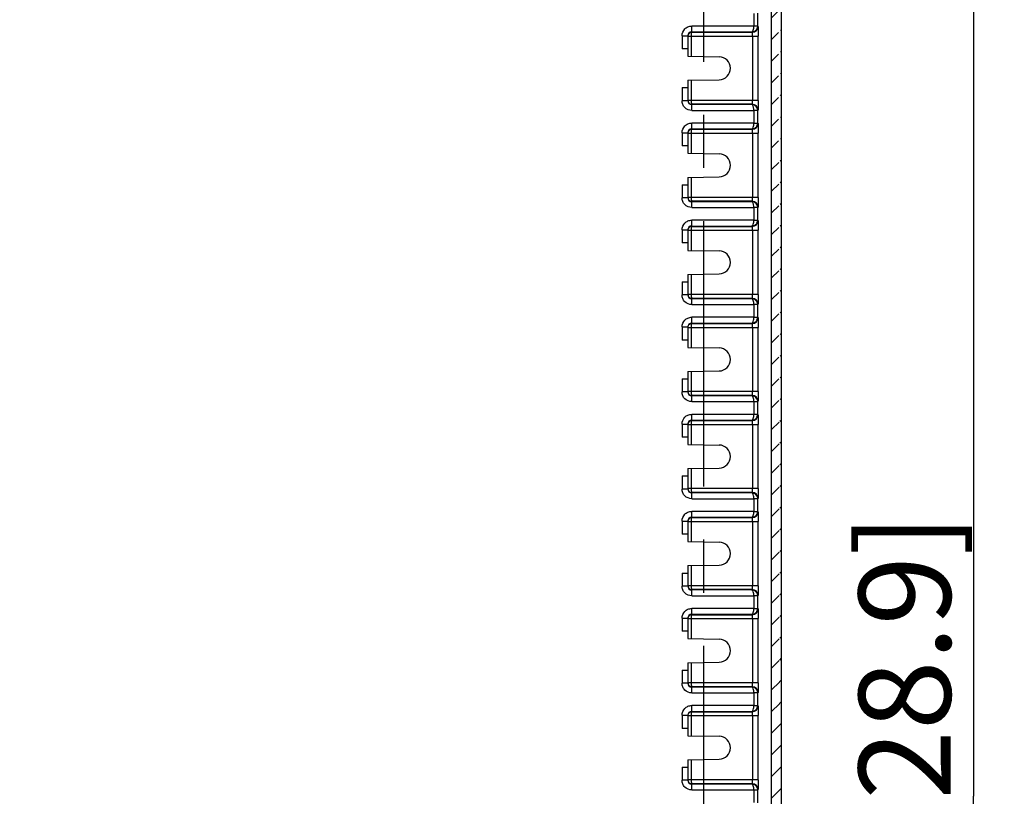
# Model space of a CAD drawing. Units: millimetres. Extents: x 9 to 417, y 1 to 290.
# Drawn here: x 362 to 394, y 125 to 151 of the extents above; entities that cross this region are included whole.
import ezdxf

# ---------------------------------------------------------------- set-up
doc = ezdxf.new("R2010")
doc.units = ezdxf.units.MM
doc.header["$LTSCALE"] = 23.1
doc.linetypes.add('CENTER', pattern=[0.6, 0.375, -0.075, 0.075, -0.075])
doc.layers.get('0').update_dxf_attribs({"linetype": 'CONTINUOUS'})
doc.layers.add('DEFAULT_1', color=7, linetype='CENTER')
doc.styles.get("Standard").update_dxf_attribs({"font": 'txt', "width": 0.7})
doc.dimstyles.new('DIMSTYLE_5', dxfattribs={"dimtxt": 3, "dimasz": 2.5, "dimexe": 1, "dimexo": 1.5, "dimgap": 0.75, "dimtad": 1, "dimlfac": 7.894737, "dimdsep": 46, "dimtxsty": 'STANDARD', "dimblk": '_FILLED', "dimblk1": '_FILLED', "dimblk2": '_FILLED', "dimcen": 0.09, "dimadec": 0, "dimazin": 0, "dimtp": 0.8, "dimtm": 0.8, "dimtfac": 1, "dimtofl": 0, "dimtmove": 0, "dimatfit": 3, "dimldrblk": '_FILLED', "dimfxl": 1, "dimtolj": 1, "dimarcsym": 0})

# ---------------------------------------------------------------- blocks, each defined once
blk = doc.blocks.new('_FILLED')
at = {"color": 0, "linetype": 'BYBLOCK'}
blk.add_solid([(0, 0), (-1, 0.2), (-1, -0.2)], dxfattribs=at)
blk = doc.blocks.new('*D10')
at = {"color": 2, "linetype": 'CONTINUOUS'}
for p, q in [((388.441, 171.963), (393.932, 171.963)), ((392.932, 171.963), (392.932, 125.477)), ((392.932, 78.99), (392.932, 125.477)), ((388.441, 78.99), (393.932, 78.99))]:
    blk.add_line(p, q, dxfattribs=at)
at = {"color": 2, "linetype": 'CONTINUOUS', "xscale": 2.5, "yscale": 2.5, "zscale": 2.5}
for p, rotation in [((392.932, 171.963), 90), ((392.932, 78.99), 270)]:
    blk.add_blockref('_FILLED', p, dxfattribs=dict(at, rotation=rotation))
at = {"color": 2, "linetype": 'CONTINUOUS', "insert": (389.182, 125.477), "char_height": 3, "width": 31.82143, "attachment_point": 2, "rotation": 90, "line_spacing_factor": 0.9}
blk.add_mtext('734{\\Ftxt.shx;\\W1.000000;\\H3.000000; }[28.9]', dxfattribs=at)

msp = doc.modelspace()

# ---------------------------------------------------------------- hatches: boundary and pattern name
at = {"linetype": 'CONTINUOUS'}
h = msp.add_hatch(dxfattribs=at)
h.set_pattern_fill('default__9', color=2, scale=0.5, angle=45, style=0, pattern_type=0)
h.set_pattern_definition([(45, (0, 0), (-0.3535534, 0.3535534), [])])
edge = h.paths.add_edge_path()
edge.add_line((310.8831, 76.5136), (310.8831, 174.4395))
edge.add_arc((311.0098, 174.4395), 0.1266, 89.994, 179.9998)
edge.add_line((386.5328, 174.5662), (311.0098, 174.5662))
edge.add_arc((386.5328, 174.4395), 0.1266, 0.0002, 90.006)
edge.add_line((386.6595, 76.5136), (386.6595, 174.4395))
edge.add_arc((386.5328, 76.5136), 0.1266, 269.99396, 359.99984)
edge.add_line((386.5328, 76.387), (311.0098, 76.387))
edge.add_arc((311.0098, 76.5136), 0.1266, 180.00016, 270.00604)
edge.add_line((311.2044, 77.2752), (311.2044, 173.678))
edge.add_arc((311.711, 77.2752), 0.5066, 179.99835, 270.00262)
edge.add_line((385.8316, 76.7686), (311.711, 76.7686))
edge.add_arc((385.8316, 77.2752), 0.5066, 269.99738, 0.00165)
edge.add_line((386.3382, 77.2752), (386.3382, 173.678))
edge.add_arc((385.8316, 173.678), 0.5066, 359.99835, 90.00262)
edge.add_line((385.8316, 174.1846), (311.711, 174.1846))
edge.add_arc((311.711, 173.678), 0.5066, 89.99738, 180.00165)

# ---------------------------------------------------------------- linework, layer by layer
at = {"color": 7, "linetype": 'CONTINUOUS'}
for p, q in [((386.6595, 76.5136), (386.6595, 174.4395)), ((386.3382, 77.2752), (386.3382, 173.678)), ((383.6046, 150.2738), (383.6046, 149.6192)), ((383.6046, 149.8599), (383.4146, 149.8599)), ((383.6046, 149.6192), (384.6245, 149.6014)), ((383.6046, 148.8339), (384.6245, 148.8517)), ((383.6046, 148.8339), (383.6046, 148.1794)), ((383.4146, 148.5932), (383.6046, 148.5932)), ((385.8864, 147.8484), (385.7598, 147.8484)), ((383.6046, 147.1071), (383.6046, 146.4526)), ((383.6046, 146.6932), (383.4146, 146.6932)), ((383.6046, 146.4526), (384.6245, 146.4348)), ((383.6046, 145.6672), (384.6245, 145.685)), ((383.6046, 145.6672), (383.6046, 145.0127)), ((383.4146, 145.4266), (383.6046, 145.4266)), ((385.8864, 144.6817), (385.7598, 144.6817)), ((383.6046, 143.9404), (383.6046, 143.2859)), ((383.6046, 143.5266), (383.4146, 143.5266)), ((383.6046, 143.2859), (384.6245, 143.2681)), ((383.6046, 142.5006), (384.6245, 142.5184)), ((383.6046, 142.5006), (383.6046, 141.846)), ((383.4146, 142.2599), (383.6046, 142.2599)), ((383.6046, 140.7738), (383.6046, 140.1192)), ((383.6046, 140.3599), (383.4146, 140.3599)), ((383.6046, 140.1192), (384.6245, 140.1014)), ((383.6046, 139.3339), (384.6245, 139.3517)), ((383.6046, 139.3339), (383.6046, 138.6794)), ((383.4146, 139.0932), (383.6046, 139.0932)), ((383.6046, 137.6071), (383.6046, 136.9526)), ((383.6046, 137.1932), (383.4146, 137.1932)), ((383.6046, 136.9526), (384.6245, 136.9348)), ((383.4146, 135.9266), (383.6046, 135.9266)), ((383.6046, 136.1672), (384.6245, 136.185)), ((383.6046, 136.1672), (383.6046, 135.5127)), ((383.6046, 134.4404), (383.6046, 133.7859)), ((383.6046, 134.0266), (383.4146, 134.0266)), ((383.6046, 133.7859), (384.6245, 133.7681)), ((383.4146, 132.7599), (383.6046, 132.7599)), ((383.6046, 133.0006), (384.6245, 133.0184)), ((383.6046, 133.0006), (383.6046, 132.346)), ((383.6046, 131.2738), (383.6046, 130.6192)), ((383.6046, 130.8599), (383.4146, 130.8599)), ((383.6046, 130.6192), (384.6245, 130.6014)), ((383.6046, 129.8339), (384.6245, 129.8517)), ((383.6046, 129.8339), (383.6046, 129.1794)), ((383.4146, 129.5932), (383.6046, 129.5932)), ((383.6046, 128.1071), (383.6046, 127.4526)), ((383.6046, 127.6932), (383.4146, 127.6932)), ((383.6046, 127.4526), (384.6245, 127.4348)), ((383.6046, 126.6672), (384.6245, 126.685)), ((383.6046, 126.6672), (383.6046, 126.0127)), ((383.4146, 126.4266), (383.6046, 126.4266))]:
    msp.add_line(p, q, dxfattribs=at)
at = {"color": 9, "linetype": 'CONTINUOUS'}
for p, q in [((385.8864, 150.5976), (385.8864, 151.0222)), ((385.7598, 151.0165), (385.7598, 150.6033)), ((383.7313, 150.4128), (383.7312, 150.6028)), ((383.7313, 150.4128), (385.6974, 150.4137)), ((383.7313, 150.4004), (385.7083, 150.4004)), ((385.7598, 150.6033), (383.7335, 150.6033)), ((385.7598, 150.6048), (385.8864, 150.6048)), ((385.898, 150.5953), (385.8864, 150.5976)), ((383.4146, 150.2861), (383.6046, 150.2861)), ((383.4146, 150.2861), (383.4146, 149.8599)), ((383.6046, 150.2738), (385.9026, 150.2738)), ((383.728, 149.6171), (383.728, 150.2738)), ((385.7176, 150.2738), (385.7176, 148.1794)), ((385.9026, 148.1794), (385.9026, 150.2738)), ((383.728, 148.1794), (383.728, 148.8361)), ((383.4146, 148.5932), (383.4146, 148.1671)), ((383.6046, 148.1671), (383.4146, 148.1671)), ((385.9026, 148.1794), (383.6046, 148.1794)), ((383.7312, 147.8503), (383.7313, 148.0403)), ((385.7083, 148.0527), (383.7313, 148.0527)), ((385.6974, 148.0394), (383.7313, 148.0403)), ((383.7335, 147.8499), (385.7598, 147.8499)), ((385.7083, 148.0527), (385.6974, 148.0394)), ((385.7598, 147.8499), (385.7598, 147.4366)), ((385.8864, 147.8556), (385.898, 147.8578)), ((385.8864, 147.4309), (385.8864, 147.8556)), ((383.7313, 147.2462), (383.7312, 147.4361)), ((383.7313, 147.2462), (385.6974, 147.2471)), ((383.7313, 147.2337), (385.7083, 147.2337)), ((385.7598, 147.4366), (383.7335, 147.4366)), ((385.7598, 147.4381), (385.8864, 147.4381)), ((385.898, 147.4287), (385.8864, 147.4309)), ((383.4146, 147.1194), (383.6046, 147.1194)), ((383.4146, 147.1194), (383.4146, 146.6932)), ((383.6046, 147.1071), (385.9026, 147.1071)), ((383.728, 146.4504), (383.728, 147.1071)), ((385.7176, 147.1071), (385.7176, 145.0127)), ((385.9026, 145.0127), (385.9026, 147.1071)), ((383.728, 145.0127), (383.728, 145.6694)), ((383.4146, 145.4266), (383.4146, 145.0004)), ((383.6046, 145.0004), (383.4146, 145.0004)), ((385.9026, 145.0127), (383.6046, 145.0127)), ((383.7312, 144.6837), (383.7313, 144.8736)), ((385.7083, 144.8861), (383.7313, 144.8861)), ((385.6974, 144.8727), (383.7313, 144.8736)), ((383.7335, 144.6832), (385.7598, 144.6832)), ((385.7083, 144.8861), (385.6974, 144.8727)), ((385.7598, 144.6832), (385.7598, 144.2699)), ((385.8864, 144.6889), (385.898, 144.6911)), ((385.8864, 144.2642), (385.8864, 144.6889)), ((385.7598, 144.2699), (383.7335, 144.2699)), ((385.7598, 144.2714), (385.8864, 144.2714)), ((383.4146, 143.9527), (383.6046, 143.9527)), ((383.4146, 143.9527), (383.4146, 143.5266)), ((383.7313, 144.0795), (383.7312, 144.2695)), ((383.7313, 144.0795), (385.6974, 144.0804)), ((383.7313, 144.0671), (385.7083, 144.0671)), ((385.898, 144.262), (385.8864, 144.2642)), ((383.6046, 143.9404), (385.9026, 143.9404)), ((383.728, 143.2837), (383.728, 143.9404)), ((385.7176, 143.9404), (385.7176, 141.846)), ((385.9026, 141.846), (385.9026, 143.9404)), ((383.728, 141.846), (383.728, 142.5027)), ((383.4146, 142.2599), (383.4146, 141.8337)), ((383.6046, 141.8337), (383.4146, 141.8337)), ((385.9026, 141.846), (383.6046, 141.846)), ((383.7312, 141.517), (383.7313, 141.707)), ((385.7083, 141.7194), (383.7313, 141.7194)), ((385.6974, 141.7061), (383.7313, 141.707)), ((385.7083, 141.7194), (385.6974, 141.7061)), ((383.7335, 141.5165), (385.7598, 141.5165)), ((385.7598, 141.5165), (385.7598, 141.1033)), ((385.8864, 141.515), (385.7598, 141.515)), ((385.8864, 141.5222), (385.898, 141.5245)), ((385.8864, 141.0976), (385.8864, 141.5222)), ((383.7313, 140.9128), (383.7312, 141.1028)), ((385.7598, 141.1033), (383.7335, 141.1033)), ((385.7598, 141.1048), (385.8864, 141.1048)), ((385.898, 141.0953), (385.8864, 141.0976)), ((383.4146, 140.7861), (383.6046, 140.7861)), ((383.4146, 140.7861), (383.4146, 140.3599)), ((383.6046, 140.7738), (385.9026, 140.7738)), ((383.728, 140.1171), (383.728, 140.7738)), ((383.7313, 140.9128), (385.6974, 140.9137)), ((383.7313, 140.9004), (385.7083, 140.9004)), ((385.7176, 140.7738), (385.7176, 138.6794)), ((385.9026, 138.6794), (385.9026, 140.7738)), ((383.728, 138.6794), (383.728, 139.3361)), ((383.4146, 139.0932), (383.4146, 138.6671)), ((383.6046, 138.6671), (383.4146, 138.6671)), ((385.9026, 138.6794), (383.6046, 138.6794)), ((383.7312, 138.3503), (383.7313, 138.5403)), ((385.7083, 138.5527), (383.7313, 138.5527)), ((385.6974, 138.5394), (383.7313, 138.5403)), ((385.7083, 138.5527), (385.6974, 138.5394)), ((383.7335, 138.3499), (385.7598, 138.3499)), ((385.7598, 138.3499), (385.7598, 137.9366)), ((385.8864, 138.3484), (385.7598, 138.3484)), ((385.8864, 138.3556), (385.898, 138.3578)), ((385.8864, 137.9309), (385.8864, 138.3556)), ((383.7313, 137.7462), (383.7312, 137.9361)), ((385.7598, 137.9366), (383.7335, 137.9366)), ((385.7598, 137.9381), (385.8864, 137.9381)), ((385.898, 137.9287), (385.8864, 137.9309)), ((383.4146, 137.6194), (383.6046, 137.6194)), ((383.4146, 137.6194), (383.4146, 137.1932)), ((383.6046, 137.6071), (385.9026, 137.6071)), ((383.728, 136.9504), (383.728, 137.6071)), ((383.7313, 137.7462), (385.6974, 137.7471)), ((383.7313, 137.7337), (385.7083, 137.7337)), ((385.6974, 137.7471), (385.7083, 137.7337)), ((385.7176, 137.6071), (385.7176, 135.5127)), ((385.9026, 135.5127), (385.9026, 137.6071)), ((383.4146, 135.9266), (383.4146, 135.5004)), ((383.728, 135.5127), (383.728, 136.1694)), ((383.6046, 135.5004), (383.4146, 135.5004)), ((385.9026, 135.5127), (383.6046, 135.5127)), ((383.7312, 135.1837), (383.7313, 135.3736)), ((385.7083, 135.3861), (383.7313, 135.3861)), ((385.6974, 135.3727), (383.7313, 135.3736)), ((385.7083, 135.3861), (385.6974, 135.3727)), ((383.7335, 135.1832), (385.7598, 135.1832)), ((385.7598, 135.1832), (385.7598, 134.7699)), ((385.8864, 135.1817), (385.7598, 135.1817)), ((385.8864, 135.1889), (385.898, 135.1911)), ((385.8864, 134.7642), (385.8864, 135.1889)), ((383.7313, 134.5795), (383.7312, 134.7695)), ((385.7598, 134.7699), (383.7335, 134.7699)), ((385.7598, 134.7714), (385.8864, 134.7714)), ((385.898, 134.762), (385.8864, 134.7642)), ((383.4146, 134.4527), (383.6046, 134.4527)), ((383.4146, 134.4527), (383.4146, 134.0266)), ((383.6046, 134.4404), (385.9026, 134.4404)), ((383.728, 133.7837), (383.728, 134.4404)), ((383.7313, 134.5795), (385.6974, 134.5804)), ((383.7313, 134.5671), (385.7083, 134.5671)), ((385.7176, 134.4404), (385.7176, 132.346)), ((385.9026, 132.346), (385.9026, 134.4404)), ((383.4146, 132.7599), (383.4146, 132.3337)), ((383.728, 132.346), (383.728, 133.0027)), ((383.6046, 132.3337), (383.4146, 132.3337)), ((385.9026, 132.346), (383.6046, 132.346)), ((383.7312, 132.017), (383.7313, 132.207)), ((385.7083, 132.2194), (383.7313, 132.2194)), ((385.6974, 132.2061), (383.7313, 132.207)), ((385.7083, 132.2194), (385.6974, 132.2061)), ((383.7335, 132.0165), (385.7598, 132.0165)), ((385.7598, 132.0165), (385.7598, 131.6033)), ((385.8864, 132.015), (385.7598, 132.015)), ((385.8864, 132.0222), (385.898, 132.0245)), ((385.8864, 131.5976), (385.8864, 132.0222)), ((383.7313, 131.4128), (383.7312, 131.6028)), ((385.7598, 131.6033), (383.7335, 131.6033)), ((385.7598, 131.6048), (385.8864, 131.6048)), ((385.898, 131.5953), (385.8864, 131.5976)), ((383.4146, 131.2861), (383.6046, 131.2861)), ((383.4146, 131.2861), (383.4146, 130.8599)), ((383.6046, 131.2738), (385.9026, 131.2738)), ((383.728, 130.6171), (383.728, 131.2738)), ((383.7313, 131.4128), (385.6974, 131.4137)), ((383.7313, 131.4004), (385.7083, 131.4004)), ((385.7176, 131.2738), (385.7176, 129.1794)), ((385.9026, 129.1794), (385.9026, 131.2738)), ((383.728, 129.1794), (383.728, 129.8361)), ((383.4146, 129.5932), (383.4146, 129.1671)), ((385.9026, 129.1794), (383.6046, 129.1794)), ((383.6046, 129.1671), (383.4146, 129.1671)), ((383.7312, 128.8503), (383.7313, 129.0403)), ((385.7083, 129.0527), (383.7313, 129.0527)), ((385.6974, 129.0394), (383.7313, 129.0403)), ((383.7335, 128.8499), (385.7598, 128.8499)), ((385.7083, 129.0527), (385.6974, 129.0394)), ((385.7598, 128.8499), (385.7598, 128.4366)), ((385.8864, 128.8484), (385.7598, 128.8484)), ((385.8864, 128.8556), (385.898, 128.8578)), ((385.8864, 128.4309), (385.8864, 128.8556)), ((383.7313, 128.2462), (383.7312, 128.4361)), ((383.7313, 128.2462), (385.6974, 128.2471)), ((383.7313, 128.2337), (385.7083, 128.2337)), ((385.7598, 128.4366), (383.7335, 128.4366)), ((385.7598, 128.4381), (385.8864, 128.4381)), ((385.898, 128.4287), (385.8864, 128.4309)), ((383.4146, 128.1194), (383.6046, 128.1194)), ((383.4146, 128.1194), (383.4146, 127.6932)), ((383.6046, 128.1071), (385.9026, 128.1071)), ((383.728, 127.4504), (383.728, 128.1071)), ((385.7176, 128.1071), (385.7176, 126.0127)), ((385.9026, 126.0127), (385.9026, 128.1071)), ((383.728, 126.0127), (383.728, 126.6694)), ((383.4146, 126.4266), (383.4146, 126.0004)), ((383.6046, 126.0004), (383.4146, 126.0004)), ((385.9026, 126.0127), (383.6046, 126.0127)), ((383.7312, 125.6837), (383.7313, 125.8736)), ((385.7083, 125.8861), (383.7313, 125.8861)), ((385.6974, 125.8727), (383.7313, 125.8736)), ((383.7335, 125.6832), (385.7598, 125.6832)), ((385.7083, 125.8861), (385.6974, 125.8727)), ((385.7598, 125.6832), (385.7598, 125.2699)), ((385.8864, 125.6817), (385.7598, 125.6817)), ((385.8864, 125.6889), (385.898, 125.6911)), ((385.8864, 125.2642), (385.8864, 125.6889))]:
    msp.add_line(p, q, dxfattribs=at)
at = {"color": 7, "linetype": 'CONTINUOUS'}
for centre, radius, start, end in [((383.7313, 150.2861), 0.1267, 90.04363, 180.01742), ((385.6983, 150.605), 0.1881, 349.58035, 359.92151), ((384.618, 149.2266), 0.3749, 271, 89), ((383.7313, 148.167), 0.1267, 179.98258, 269.95637), ((385.6933, 147.8474), 0.1932, 4.98911, 13.13587), ((385.7027, 147.8483), 0.1838, 0.01903, 4.97149), ((383.7313, 147.1194), 0.1267, 90.04363, 180.01742), ((385.6983, 147.4384), 0.1881, 349.58035, 359.92151), ((384.618, 146.0599), 0.3749, 271, 89), ((383.7313, 145.0004), 0.1267, 179.98258, 269.95637), ((385.6933, 144.6807), 0.1932, 4.98911, 13.13587), ((385.7027, 144.6816), 0.1838, 0.01903, 4.97149), ((385.6983, 144.2717), 0.1881, 349.58035, 359.92151), ((383.7313, 143.9528), 0.1267, 90.04363, 180.01742), ((384.618, 142.8932), 0.3749, 271, 89), ((383.7313, 141.8337), 0.1267, 179.98258, 269.95637), ((385.6983, 141.105), 0.1881, 349.58035, 359.92151), ((383.7313, 140.7861), 0.1267, 90.04363, 180.01742), ((384.618, 139.7266), 0.3749, 271, 89), ((383.7313, 138.667), 0.1267, 179.98258, 269.95637), ((385.6983, 137.9384), 0.1881, 349.58035, 359.92151), ((383.7313, 137.6194), 0.1267, 90.04363, 180.01742), ((384.618, 136.5599), 0.3749, 271, 89), ((383.7313, 135.5004), 0.1267, 179.98258, 269.95637), ((385.6983, 134.7717), 0.1881, 349.58035, 359.92151), ((383.7313, 134.4528), 0.1267, 90.04363, 180.01742), ((384.618, 133.3932), 0.3749, 271, 89), ((383.7313, 132.3337), 0.1267, 179.98258, 269.95637), ((385.6983, 131.605), 0.1881, 349.58035, 359.92151), ((383.7313, 131.2861), 0.1267, 90.04363, 180.01742), ((384.618, 130.2266), 0.3749, 271, 89), ((383.7313, 129.167), 0.1267, 179.98258, 269.95637), ((383.7313, 128.1194), 0.1267, 90.04363, 180.01742), ((385.6983, 128.4384), 0.1881, 349.58035, 359.92151), ((384.618, 127.0599), 0.3749, 271, 89), ((383.7313, 126.0004), 0.1267, 179.98258, 269.95637)]:
    msp.add_arc(centre, radius, start, end, dxfattribs=at)
at = {"color": 9, "linetype": 'CONTINUOUS'}
for centre, start, end in [((385.7081, 150.5904), 270.01558, 359.98145), ((385.7081, 147.8627), 0.01855, 89.98442), ((385.7081, 147.4238), 270.01558, 359.98145), ((385.7081, 144.696), 0.01855, 89.98442), ((385.7081, 144.2571), 270.01558, 359.98145), ((385.7081, 141.5294), 0.01855, 89.98442), ((385.7081, 141.0904), 270.01558, 359.98145), ((385.7081, 138.3627), 0.01855, 89.98442), ((385.7081, 137.9238), 270.01558, 359.98145), ((385.7081, 135.196), 0.01855, 89.98442), ((385.7081, 134.7571), 270.01558, 359.98145), ((385.7081, 132.0294), 0.01855, 89.98442), ((385.7081, 131.5904), 270.01558, 359.98145), ((385.7081, 128.8627), 0.01855, 89.98442), ((385.7081, 128.4238), 270.01558, 359.98145), ((385.7081, 125.696), 0.01855, 89.98442)]:
    msp.add_arc(centre, 0.19, start, end, dxfattribs=at)
for points in [[(383.4146, 150.2861), (383.4146, 150.3669), (383.4502, 150.4528), (383.5073, 150.51)], [(383.5073, 150.51), (383.5362, 150.5389), (383.5714, 150.5625), (383.6091, 150.5783)], [(383.6091, 150.5783), (383.6481, 150.5946), (383.6912, 150.6031), (383.7335, 150.6028)], [(383.4391, 148.045), (383.4231, 148.0833), (383.4146, 148.1255), (383.4146, 148.1671)], [(383.5073, 147.9432), (383.4785, 147.9721), (383.4549, 148.0073), (383.4391, 148.045)], [(383.7335, 147.8503), (383.652, 147.8498), (383.5649, 147.8855), (383.5073, 147.9432)], [(383.4146, 147.1194), (383.4146, 147.2002), (383.4502, 147.2862), (383.5073, 147.3433)], [(383.5073, 147.3433), (383.5362, 147.3722), (383.5714, 147.3958), (383.6091, 147.4116)], [(383.6091, 147.4116), (383.6481, 147.4279), (383.6912, 147.4364), (383.7335, 147.4361)], [(383.4391, 144.8783), (383.4231, 144.9166), (383.4146, 144.9589), (383.4146, 145.0004)], [(383.5073, 144.7765), (383.4785, 144.8054), (383.4549, 144.8406), (383.4391, 144.8783)], [(383.7335, 144.6837), (383.652, 144.6831), (383.5649, 144.7189), (383.5073, 144.7765)], [(383.6091, 144.2449), (383.6481, 144.2612), (383.6912, 144.2697), (383.7335, 144.2695)], [(383.4146, 143.9527), (383.4146, 144.0335), (383.4502, 144.1195), (383.5073, 144.1766)], [(383.5073, 144.1766), (383.5362, 144.2055), (383.5714, 144.2291), (383.6091, 144.2449)], [(383.4391, 141.7116), (383.4231, 141.7499), (383.4146, 141.7922), (383.4146, 141.8337)], [(383.5073, 141.6098), (383.4785, 141.6387), (383.4549, 141.6739), (383.4391, 141.7116)], [(383.7335, 141.517), (383.652, 141.5164), (383.5649, 141.5522), (383.5073, 141.6098)], [(383.5073, 141.01), (383.5362, 141.0389), (383.5714, 141.0625), (383.6091, 141.0783)], [(383.6091, 141.0783), (383.6481, 141.0946), (383.6912, 141.1031), (383.7335, 141.1028)], [(383.4146, 140.7861), (383.4146, 140.8669), (383.4502, 140.9528), (383.5073, 141.01)], [(383.4391, 138.545), (383.4231, 138.5833), (383.4146, 138.6255), (383.4146, 138.6671)], [(383.5073, 138.4432), (383.4785, 138.4721), (383.4549, 138.5073), (383.4391, 138.545)], [(383.7335, 138.3503), (383.652, 138.3498), (383.5649, 138.3855), (383.5073, 138.4432)], [(383.5073, 137.8433), (383.5362, 137.8722), (383.5714, 137.8958), (383.6091, 137.9116)], [(383.6091, 137.9116), (383.6481, 137.9279), (383.6912, 137.9364), (383.7335, 137.9361)], [(383.4146, 137.6194), (383.4146, 137.7002), (383.4502, 137.7862), (383.5073, 137.8433)], [(383.4391, 135.3783), (383.4231, 135.4166), (383.4146, 135.4589), (383.4146, 135.5004)], [(383.5073, 135.2765), (383.4785, 135.3054), (383.4549, 135.3406), (383.4391, 135.3783)], [(383.7335, 135.1837), (383.652, 135.1831), (383.5649, 135.2189), (383.5073, 135.2765)], [(383.4146, 134.4527), (383.4146, 134.5335), (383.4502, 134.6195), (383.5073, 134.6766)], [(383.5073, 134.6766), (383.5362, 134.7055), (383.5714, 134.7291), (383.6091, 134.7449)], [(383.6091, 134.7449), (383.6481, 134.7612), (383.6912, 134.7697), (383.7335, 134.7695)], [(383.4391, 132.2116), (383.4231, 132.2499), (383.4146, 132.2922), (383.4146, 132.3337)], [(383.5073, 132.1098), (383.4785, 132.1387), (383.4549, 132.1739), (383.4391, 132.2116)], [(383.7335, 132.017), (383.652, 132.0164), (383.5649, 132.0522), (383.5073, 132.1098)], [(383.4146, 131.2861), (383.4146, 131.3669), (383.4502, 131.4528), (383.5073, 131.51)], [(383.5073, 131.51), (383.5362, 131.5389), (383.5714, 131.5625), (383.6091, 131.5783)], [(383.6091, 131.5783), (383.6481, 131.5946), (383.6912, 131.6031), (383.7335, 131.6028)], [(383.4391, 129.045), (383.4231, 129.0833), (383.4146, 129.1255), (383.4146, 129.1671)], [(383.5073, 128.9432), (383.4785, 128.9721), (383.4549, 129.0073), (383.4391, 129.045)], [(383.7335, 128.8503), (383.652, 128.8498), (383.5649, 128.8855), (383.5073, 128.9432)], [(383.4146, 128.1194), (383.4146, 128.2002), (383.4502, 128.2862), (383.5073, 128.3433)], [(383.5073, 128.3433), (383.5362, 128.3722), (383.5714, 128.3958), (383.6091, 128.4116)], [(383.6091, 128.4116), (383.6481, 128.4279), (383.6912, 128.4364), (383.7335, 128.4361)], [(383.4391, 125.8783), (383.4231, 125.9166), (383.4146, 125.9589), (383.4146, 126.0004)], [(383.5073, 125.7765), (383.4785, 125.8054), (383.4549, 125.8406), (383.4391, 125.8783)], [(383.7335, 125.6837), (383.652, 125.6831), (383.5649, 125.7189), (383.5073, 125.7765)]]:
    msp.add_open_spline(points, degree=3, dxfattribs=at)
at = {"color": 7, "linetype": 'CONTINUOUS'}
for points in [[(383.7313, 150.4004), (383.6796, 150.4004), (383.6218, 150.3556), (383.6088, 150.3057)], [(383.6046, 148.1794), (383.6046, 148.1289), (383.6469, 148.0723), (383.6953, 148.058)], [(385.8613, 147.9431), (385.8301, 147.9983), (385.7607, 148.039), (385.6973, 148.0394)], [(385.7598, 147.8494), (385.7593, 147.8802), (385.757, 147.9111), (385.7513, 147.9413)], [(385.8814, 147.8913), (385.8772, 147.9094), (385.8704, 147.927), (385.8613, 147.9431)], [(383.7313, 147.2337), (383.6796, 147.2337), (383.6218, 147.1889), (383.6088, 147.139)], [(383.6046, 145.0127), (383.6046, 144.9622), (383.6469, 144.9057), (383.6953, 144.8913)], [(385.8613, 144.7765), (385.8301, 144.8316), (385.7607, 144.8723), (385.6973, 144.8727)], [(385.7598, 144.6827), (385.7593, 144.7135), (385.757, 144.7444), (385.7513, 144.7746)], [(385.8814, 144.7246), (385.8772, 144.7427), (385.8704, 144.7603), (385.8613, 144.7765)], [(383.7313, 144.0671), (383.6796, 144.067), (383.6218, 144.0223), (383.6088, 143.9723)], [(383.6046, 141.846), (383.6046, 141.7955), (383.6469, 141.739), (383.6953, 141.7247)], [(385.859, 141.6137), (385.8272, 141.667), (385.7594, 141.7057), (385.6973, 141.7061)], [(385.8864, 141.515), (385.8864, 141.5491), (385.8765, 141.5844), (385.859, 141.6137)], [(383.7313, 140.9004), (383.6796, 140.9004), (383.6218, 140.8556), (383.6088, 140.8057)], [(383.6046, 138.6794), (383.6046, 138.6289), (383.6469, 138.5723), (383.6953, 138.558)], [(385.859, 138.447), (385.8272, 138.5003), (385.7594, 138.539), (385.6973, 138.5394)], [(385.8864, 138.3483), (385.8864, 138.3825), (385.8765, 138.4177), (385.859, 138.447)], [(383.7313, 137.7337), (383.6796, 137.7337), (383.6218, 137.6889), (383.6088, 137.639)], [(383.6046, 135.5127), (383.6046, 135.4622), (383.6469, 135.4057), (383.6953, 135.3913)], [(385.859, 135.2803), (385.8272, 135.3336), (385.7594, 135.3723), (385.6973, 135.3727)], [(385.8864, 135.1817), (385.8864, 135.2158), (385.8765, 135.251), (385.859, 135.2803)], [(383.7313, 134.5671), (383.6796, 134.567), (383.6218, 134.5223), (383.6088, 134.4723)], [(383.6046, 132.346), (383.6046, 132.2955), (383.6469, 132.239), (383.6953, 132.2247)], [(385.859, 132.1137), (385.8272, 132.167), (385.7594, 132.2057), (385.6973, 132.2061)], [(385.8864, 132.015), (385.8864, 132.0491), (385.8765, 132.0844), (385.859, 132.1137)], [(383.7313, 131.4004), (383.6796, 131.4004), (383.6218, 131.3556), (383.6088, 131.3057)], [(383.6046, 129.1794), (383.6046, 129.1289), (383.6469, 129.0723), (383.6953, 129.058)], [(385.859, 128.947), (385.8272, 129.0003), (385.7594, 129.039), (385.6973, 129.0394)], [(385.8864, 128.8483), (385.8864, 128.8825), (385.8765, 128.9177), (385.859, 128.947)], [(383.7313, 128.2337), (383.6796, 128.2337), (383.6218, 128.1889), (383.6088, 128.139)], [(383.6046, 126.0127), (383.6046, 125.9622), (383.6469, 125.9057), (383.6953, 125.8913)], [(385.859, 125.7803), (385.8272, 125.8336), (385.7594, 125.8723), (385.6973, 125.8727)], [(385.8864, 125.6817), (385.8864, 125.7158), (385.8765, 125.751), (385.859, 125.7803)]]:
    msp.add_open_spline(points, degree=3, dxfattribs=at)
at = {"color": 9, "linetype": 'CONTINUOUS'}
for points, knots in [([(383.728, 150.2738), (383.728, 150.2845), (383.7282, 150.3208), (383.7285, 150.3572), (383.7296, 150.3827)], [0, 0, 0, 0, 0.2965125, 1, 1, 1, 1]), ([(383.7296, 150.3827), (383.7298, 150.387), (383.7312, 150.3921), (383.7299, 150.3995), (383.7313, 150.4004)], [0, 0, 0, 0, 0.7252711, 1, 1, 1, 1]), ([(385.6974, 150.4137), (385.7207, 150.4149), (385.7548, 150.4985), (385.7592, 150.5583), (385.7598, 150.6037)], [0, 0, 0, 0, 0.3390849, 1, 1, 1, 1]), ([(385.7176, 150.2738), (385.7176, 150.3034), (385.7188, 150.3459), (385.7115, 150.3819), (385.7118, 150.3996), (385.7083, 150.4004)], [0, 0, 0, 0, 0.6978325, 0.9147906, 1, 1, 1, 1]), ([(385.898, 150.5903), (385.9019, 150.5966), (385.8964, 150.5329), (385.9038, 150.5001), (385.9014, 150.3854), (385.9026, 150.3147), (385.9026, 150.2738)], [0, 0, 0, 0, 0.0698412, 0.285094, 0.6122061, 1, 1, 1, 1]), ([(383.7313, 148.0527), (383.7284, 148.0546), (383.7322, 148.0706), (383.7249, 148.1086), (383.728, 148.1498), (383.728, 148.1794)], [0, 0, 0, 0, 0.0817595, 0.2994153, 1, 1, 1, 1]), ([(385.7083, 148.0527), (385.7118, 148.0536), (385.7115, 148.0712), (385.7188, 148.1073), (385.7176, 148.1497), (385.7176, 148.1794)], [0, 0, 0, 0, 0.0850807, 0.3019118, 1, 1, 1, 1]), ([(385.9026, 148.1794), (385.9026, 148.1384), (385.9014, 148.0677), (385.9038, 147.953), (385.8964, 147.9202), (385.9019, 147.8565), (385.898, 147.8628)], [0, 0, 0, 0, 0.3877939, 0.714906, 0.9301588, 1, 1, 1, 1]), ([(383.728, 147.1071), (383.728, 147.1179), (383.7282, 147.1542), (383.7285, 147.1905), (383.7296, 147.216)], [0, 0, 0, 0, 0.2965125, 1, 1, 1, 1]), ([(383.7296, 147.216), (383.7298, 147.2203), (383.7312, 147.2254), (383.7299, 147.2328), (383.7313, 147.2337)], [0, 0, 0, 0, 0.7252711, 1, 1, 1, 1]), ([(385.6974, 147.2471), (385.7207, 147.2482), (385.7548, 147.3318), (385.7592, 147.3916), (385.7598, 147.4371)], [0, 0, 0, 0, 0.3390849, 1, 1, 1, 1]), ([(385.7176, 147.1071), (385.7176, 147.1367), (385.7188, 147.1792), (385.7115, 147.2152), (385.7118, 147.2329), (385.7083, 147.2337)], [0, 0, 0, 0, 0.6978325, 0.9147906, 1, 1, 1, 1]), ([(385.898, 147.4237), (385.9019, 147.4299), (385.8964, 147.3662), (385.9038, 147.3335), (385.9014, 147.2188), (385.9026, 147.148), (385.9026, 147.1071)], [0, 0, 0, 0, 0.0698412, 0.285094, 0.6122061, 1, 1, 1, 1]), ([(383.7313, 144.8861), (383.7284, 144.888), (383.7322, 144.9039), (383.7249, 144.9419), (383.728, 144.9831), (383.728, 145.0127)], [0, 0, 0, 0, 0.0817595, 0.2994153, 1, 1, 1, 1]), ([(385.7083, 144.8861), (385.7118, 144.8869), (385.7115, 144.9046), (385.7188, 144.9406), (385.7176, 144.9831), (385.7176, 145.0127)], [0, 0, 0, 0, 0.0850807, 0.3019118, 1, 1, 1, 1]), ([(385.9026, 145.0127), (385.9026, 144.9718), (385.9014, 144.901), (385.9038, 144.7863), (385.8964, 144.7536), (385.9019, 144.6899), (385.898, 144.6961)], [0, 0, 0, 0, 0.3877939, 0.714906, 0.9301588, 1, 1, 1, 1]), ([(385.6974, 144.0804), (385.7207, 144.0815), (385.7548, 144.1651), (385.7592, 144.225), (385.7598, 144.2704)], [0, 0, 0, 0, 0.3390849, 1, 1, 1, 1]), ([(383.728, 143.9404), (383.728, 143.9512), (383.7282, 143.9875), (383.7285, 144.0238), (383.7296, 144.0494)], [0, 0, 0, 0, 0.2965125, 1, 1, 1, 1]), ([(383.7296, 144.0494), (383.7298, 144.0537), (383.7312, 144.0587), (383.7299, 144.0662), (383.7313, 144.0671)], [0, 0, 0, 0, 0.7252711, 1, 1, 1, 1]), ([(385.7176, 143.9404), (385.7176, 143.9701), (385.7188, 144.0125), (385.7115, 144.0486), (385.7118, 144.0662), (385.7083, 144.0671)], [0, 0, 0, 0, 0.6978325, 0.9147906, 1, 1, 1, 1]), ([(385.898, 144.257), (385.9019, 144.2633), (385.8964, 144.1996), (385.9038, 144.1668), (385.9014, 144.0521), (385.9026, 143.9814), (385.9026, 143.9404)], [0, 0, 0, 0, 0.0698412, 0.285094, 0.6122061, 1, 1, 1, 1]), ([(383.7313, 141.7194), (383.7284, 141.7213), (383.7322, 141.7373), (383.7249, 141.7752), (383.728, 141.8164), (383.728, 141.846)], [0, 0, 0, 0, 0.0817595, 0.2994153, 1, 1, 1, 1]), ([(385.7598, 141.5161), (385.7591, 141.5615), (385.7549, 141.6213), (385.7207, 141.7049), (385.6974, 141.7061)], [0, 0, 0, 0, 0.6609633, 1, 1, 1, 1]), ([(385.7083, 141.7194), (385.7118, 141.7202), (385.7115, 141.7379), (385.7188, 141.7739), (385.7176, 141.8164), (385.7176, 141.846)], [0, 0, 0, 0, 0.0850807, 0.3019118, 1, 1, 1, 1]), ([(385.9026, 141.846), (385.9026, 141.8051), (385.9014, 141.7344), (385.9038, 141.6197), (385.8964, 141.5869), (385.9019, 141.5232), (385.898, 141.5295)], [0, 0, 0, 0, 0.3877939, 0.714906, 0.9301588, 1, 1, 1, 1]), ([(385.6974, 140.9137), (385.7207, 140.9149), (385.7548, 140.9985), (385.7592, 141.0583), (385.7598, 141.1037)], [0, 0, 0, 0, 0.3390849, 1, 1, 1, 1]), ([(385.898, 141.0903), (385.9019, 141.0966), (385.8964, 141.0329), (385.9038, 141.0001), (385.9014, 140.8854), (385.9026, 140.8147), (385.9026, 140.7738)], [0, 0, 0, 0, 0.0698412, 0.285094, 0.6122061, 1, 1, 1, 1]), ([(383.728, 140.7738), (383.728, 140.7845), (383.7282, 140.8208), (383.7285, 140.8572), (383.7296, 140.8827)], [0, 0, 0, 0, 0.2965125, 1, 1, 1, 1]), ([(383.7296, 140.8827), (383.7298, 140.887), (383.7312, 140.8921), (383.7299, 140.8995), (383.7313, 140.9004)], [0, 0, 0, 0, 0.7252711, 1, 1, 1, 1]), ([(385.7176, 140.7738), (385.7176, 140.8034), (385.7188, 140.8459), (385.7115, 140.8819), (385.7118, 140.8996), (385.7083, 140.9004)], [0, 0, 0, 0, 0.6978325, 0.9147906, 1, 1, 1, 1]), ([(383.7313, 138.5527), (383.7284, 138.5546), (383.7322, 138.5706), (383.7249, 138.6086), (383.728, 138.6498), (383.728, 138.6794)], [0, 0, 0, 0, 0.0817595, 0.2994153, 1, 1, 1, 1]), ([(385.7598, 138.3494), (385.7591, 138.3948), (385.7549, 138.4547), (385.7207, 138.5383), (385.6974, 138.5394)], [0, 0, 0, 0, 0.6609633, 1, 1, 1, 1]), ([(385.7083, 138.5527), (385.7118, 138.5536), (385.7115, 138.5712), (385.7188, 138.6073), (385.7176, 138.6497), (385.7176, 138.6794)], [0, 0, 0, 0, 0.0850807, 0.3019118, 1, 1, 1, 1]), ([(385.9026, 138.6794), (385.9026, 138.6384), (385.9014, 138.5677), (385.9038, 138.453), (385.8964, 138.4202), (385.9019, 138.3565), (385.898, 138.3628)], [0, 0, 0, 0, 0.3877939, 0.714906, 0.9301588, 1, 1, 1, 1]), ([(385.6974, 137.7471), (385.7207, 137.7482), (385.7548, 137.8318), (385.7592, 137.8916), (385.7598, 137.9371)], [0, 0, 0, 0, 0.3390849, 1, 1, 1, 1]), ([(385.898, 137.9237), (385.9019, 137.9299), (385.8964, 137.8662), (385.9038, 137.8335), (385.9014, 137.7188), (385.9026, 137.648), (385.9026, 137.6071)], [0, 0, 0, 0, 0.0698412, 0.285094, 0.6122061, 1, 1, 1, 1]), ([(383.728, 137.6071), (383.728, 137.6179), (383.7282, 137.6542), (383.7285, 137.6905), (383.7296, 137.716)], [0, 0, 0, 0, 0.2965125, 1, 1, 1, 1]), ([(383.7296, 137.716), (383.7298, 137.7203), (383.7312, 137.7254), (383.7299, 137.7328), (383.7313, 137.7337)], [0, 0, 0, 0, 0.7252711, 1, 1, 1, 1]), ([(385.7176, 137.6071), (385.7176, 137.6367), (385.7188, 137.6792), (385.7115, 137.7152), (385.7118, 137.7329), (385.7083, 137.7337)], [0, 0, 0, 0, 0.6978325, 0.9147906, 1, 1, 1, 1]), ([(383.7313, 135.3861), (383.7284, 135.388), (383.7322, 135.4039), (383.7249, 135.4419), (383.728, 135.4831), (383.728, 135.5127)], [0, 0, 0, 0, 0.0817595, 0.2994153, 1, 1, 1, 1]), ([(385.7598, 135.1827), (385.7591, 135.2282), (385.7549, 135.288), (385.7207, 135.3716), (385.6974, 135.3727)], [0, 0, 0, 0, 0.6609633, 1, 1, 1, 1]), ([(385.7083, 135.3861), (385.7118, 135.3869), (385.7115, 135.4046), (385.7188, 135.4406), (385.7176, 135.4831), (385.7176, 135.5127)], [0, 0, 0, 0, 0.0850807, 0.3019118, 1, 1, 1, 1]), ([(385.9026, 135.5127), (385.9026, 135.4718), (385.9014, 135.401), (385.9038, 135.2863), (385.8964, 135.2536), (385.9019, 135.1899), (385.898, 135.1961)], [0, 0, 0, 0, 0.3877939, 0.714906, 0.9301588, 1, 1, 1, 1]), ([(385.6974, 134.5804), (385.7207, 134.5815), (385.7548, 134.6651), (385.7592, 134.725), (385.7598, 134.7704)], [0, 0, 0, 0, 0.3390849, 1, 1, 1, 1]), ([(385.898, 134.757), (385.9019, 134.7633), (385.8964, 134.6996), (385.9038, 134.6668), (385.9014, 134.5521), (385.9026, 134.4814), (385.9026, 134.4404)], [0, 0, 0, 0, 0.0698412, 0.285094, 0.6122061, 1, 1, 1, 1]), ([(383.728, 134.4404), (383.728, 134.4512), (383.7282, 134.4875), (383.7285, 134.5238), (383.7296, 134.5494)], [0, 0, 0, 0, 0.2965125, 1, 1, 1, 1]), ([(383.7296, 134.5494), (383.7298, 134.5537), (383.7312, 134.5587), (383.7299, 134.5662), (383.7313, 134.5671)], [0, 0, 0, 0, 0.7252711, 1, 1, 1, 1]), ([(385.7176, 134.4404), (385.7176, 134.4701), (385.7188, 134.5125), (385.7115, 134.5486), (385.7118, 134.5662), (385.7083, 134.5671)], [0, 0, 0, 0, 0.6978325, 0.9147906, 1, 1, 1, 1]), ([(383.7313, 132.2194), (383.7284, 132.2213), (383.7322, 132.2373), (383.7249, 132.2752), (383.728, 132.3164), (383.728, 132.346)], [0, 0, 0, 0, 0.0817595, 0.2994153, 1, 1, 1, 1]), ([(385.7598, 132.0161), (385.7591, 132.0615), (385.7549, 132.1213), (385.7207, 132.2049), (385.6974, 132.2061)], [0, 0, 0, 0, 0.6609633, 1, 1, 1, 1]), ([(385.7083, 132.2194), (385.7118, 132.2202), (385.7115, 132.2379), (385.7188, 132.2739), (385.7176, 132.3164), (385.7176, 132.346)], [0, 0, 0, 0, 0.0850807, 0.3019118, 1, 1, 1, 1]), ([(385.9026, 132.346), (385.9026, 132.3051), (385.9014, 132.2344), (385.9038, 132.1197), (385.8964, 132.0869), (385.9019, 132.0232), (385.898, 132.0295)], [0, 0, 0, 0, 0.3877939, 0.714906, 0.9301588, 1, 1, 1, 1]), ([(385.6974, 131.4137), (385.7207, 131.4149), (385.7548, 131.4985), (385.7592, 131.5583), (385.7598, 131.6037)], [0, 0, 0, 0, 0.3390849, 1, 1, 1, 1]), ([(385.898, 131.5903), (385.9019, 131.5966), (385.8964, 131.5329), (385.9038, 131.5001), (385.9014, 131.3854), (385.9026, 131.3147), (385.9026, 131.2738)], [0, 0, 0, 0, 0.0698412, 0.285094, 0.6122061, 1, 1, 1, 1]), ([(383.728, 131.2738), (383.728, 131.2845), (383.7282, 131.3208), (383.7285, 131.3572), (383.7296, 131.3827)], [0, 0, 0, 0, 0.2965125, 1, 1, 1, 1]), ([(383.7296, 131.3827), (383.7298, 131.387), (383.7312, 131.3921), (383.7299, 131.3995), (383.7313, 131.4004)], [0, 0, 0, 0, 0.7252711, 1, 1, 1, 1]), ([(385.7176, 131.2738), (385.7176, 131.3034), (385.7188, 131.3459), (385.7115, 131.3819), (385.7118, 131.3996), (385.7083, 131.4004)], [0, 0, 0, 0, 0.6978325, 0.9147906, 1, 1, 1, 1]), ([(383.7313, 129.0527), (383.7284, 129.0546), (383.7322, 129.0706), (383.7249, 129.1086), (383.728, 129.1498), (383.728, 129.1794)], [0, 0, 0, 0, 0.0817595, 0.2994153, 1, 1, 1, 1]), ([(385.7083, 129.0527), (385.7118, 129.0536), (385.7115, 129.0712), (385.7188, 129.1073), (385.7176, 129.1497), (385.7176, 129.1794)], [0, 0, 0, 0, 0.0850807, 0.3019118, 1, 1, 1, 1]), ([(385.9026, 129.1794), (385.9026, 129.1384), (385.9014, 129.0677), (385.9038, 128.953), (385.8964, 128.9202), (385.9019, 128.8565), (385.898, 128.8628)], [0, 0, 0, 0, 0.3877939, 0.714906, 0.9301588, 1, 1, 1, 1]), ([(385.7598, 128.8494), (385.7591, 128.8948), (385.7549, 128.9547), (385.7207, 129.0383), (385.6974, 129.0394)], [0, 0, 0, 0, 0.6609633, 1, 1, 1, 1]), ([(383.728, 128.1071), (383.728, 128.1179), (383.7282, 128.1542), (383.7285, 128.1905), (383.7296, 128.216)], [0, 0, 0, 0, 0.2965125, 1, 1, 1, 1]), ([(383.7296, 128.216), (383.7298, 128.2203), (383.7312, 128.2254), (383.7299, 128.2328), (383.7313, 128.2337)], [0, 0, 0, 0, 0.7252711, 1, 1, 1, 1]), ([(385.6974, 128.2471), (385.7207, 128.2482), (385.7548, 128.3318), (385.7592, 128.3916), (385.7598, 128.4371)], [0, 0, 0, 0, 0.3390849, 1, 1, 1, 1]), ([(385.7176, 128.1071), (385.7176, 128.1367), (385.7188, 128.1792), (385.7115, 128.2152), (385.7118, 128.2329), (385.7083, 128.2337)], [0, 0, 0, 0, 0.6978325, 0.9147906, 1, 1, 1, 1]), ([(385.898, 128.4237), (385.9019, 128.4299), (385.8964, 128.3662), (385.9038, 128.3335), (385.9014, 128.2188), (385.9026, 128.148), (385.9026, 128.1071)], [0, 0, 0, 0, 0.0698412, 0.285094, 0.6122061, 1, 1, 1, 1]), ([(383.7313, 125.8861), (383.7284, 125.888), (383.7322, 125.9039), (383.7249, 125.9419), (383.728, 125.9831), (383.728, 126.0127)], [0, 0, 0, 0, 0.0817595, 0.2994153, 1, 1, 1, 1]), ([(385.7083, 125.8861), (385.7118, 125.8869), (385.7115, 125.9046), (385.7188, 125.9406), (385.7176, 125.9831), (385.7176, 126.0127)], [0, 0, 0, 0, 0.0850807, 0.3019118, 1, 1, 1, 1]), ([(385.9026, 126.0127), (385.9026, 125.9718), (385.9014, 125.901), (385.9038, 125.7863), (385.8964, 125.7536), (385.9019, 125.6899), (385.898, 125.6961)], [0, 0, 0, 0, 0.3877939, 0.714906, 0.9301588, 1, 1, 1, 1]), ([(385.7598, 125.6827), (385.7591, 125.7282), (385.7549, 125.788), (385.7207, 125.8716), (385.6974, 125.8727)], [0, 0, 0, 0, 0.6609633, 1, 1, 1, 1])]:
    msp.add_open_spline(points, degree=3, knots=knots, dxfattribs=at)
at = {"color": 7, "linetype": 'CONTINUOUS'}
for points, knots in [([(385.6973, 150.4137), (385.7398, 150.414), (385.8287, 150.4455), (385.8754, 150.5279), (385.8833, 150.571)], [0, 0, 0, 0, 0.4917961, 1, 1, 1, 1]), ([(383.6088, 150.3057), (383.6074, 150.3004), (383.6054, 150.2899), (383.6046, 150.2791), (383.6046, 150.2738)], [0, 0, 0, 0, 0.5017134, 1, 1, 1, 1]), ([(383.6953, 148.058), (383.7012, 148.0563), (383.7131, 148.0536), (383.7252, 148.0527), (383.7313, 148.0527)], [0, 0, 0, 0, 0.5018088, 1, 1, 1, 1]), ([(385.7513, 147.9413), (385.7488, 147.955), (385.7404, 147.9888), (385.7215, 148.0382), (385.6974, 148.0394)], [0, 0, 0, 0, 0.3664845, 1, 1, 1, 1]), ([(385.6973, 147.2471), (385.7398, 147.2473), (385.8287, 147.2788), (385.8754, 147.3612), (385.8833, 147.4044)], [0, 0, 0, 0, 0.4917961, 1, 1, 1, 1]), ([(383.6088, 147.139), (383.6074, 147.1338), (383.6054, 147.1232), (383.6046, 147.1124), (383.6046, 147.1071)], [0, 0, 0, 0, 0.5017134, 1, 1, 1, 1]), ([(383.6953, 144.8913), (383.7012, 144.8896), (383.7131, 144.887), (383.7252, 144.8861), (383.7313, 144.8861)], [0, 0, 0, 0, 0.5018088, 1, 1, 1, 1]), ([(385.7513, 144.7746), (385.7488, 144.7883), (385.7404, 144.8221), (385.7215, 144.8715), (385.6974, 144.8727)], [0, 0, 0, 0, 0.3664845, 1, 1, 1, 1]), ([(383.6088, 143.9723), (383.6074, 143.9671), (383.6054, 143.9565), (383.6046, 143.9458), (383.6046, 143.9404)], [0, 0, 0, 0, 0.5017134, 1, 1, 1, 1]), ([(385.6973, 144.0804), (385.7398, 144.0807), (385.8287, 144.1122), (385.8754, 144.1945), (385.8833, 144.2377)], [0, 0, 0, 0, 0.4917961, 1, 1, 1, 1]), ([(383.6953, 141.7247), (383.7012, 141.7229), (383.7131, 141.7203), (383.7252, 141.7194), (383.7313, 141.7194)], [0, 0, 0, 0, 0.5018088, 1, 1, 1, 1]), ([(385.6973, 140.9137), (385.7398, 140.914), (385.8287, 140.9455), (385.8754, 141.0279), (385.8833, 141.071)], [0, 0, 0, 0, 0.4917961, 1, 1, 1, 1]), ([(383.6088, 140.8057), (383.6074, 140.8004), (383.6054, 140.7899), (383.6046, 140.7791), (383.6046, 140.7738)], [0, 0, 0, 0, 0.5017134, 1, 1, 1, 1]), ([(383.6953, 138.558), (383.7012, 138.5563), (383.7131, 138.5536), (383.7252, 138.5527), (383.7313, 138.5527)], [0, 0, 0, 0, 0.5018088, 1, 1, 1, 1]), ([(385.6973, 137.7471), (385.7398, 137.7473), (385.8287, 137.7788), (385.8754, 137.8612), (385.8833, 137.9044)], [0, 0, 0, 0, 0.4917961, 1, 1, 1, 1]), ([(383.6088, 137.639), (383.6074, 137.6338), (383.6054, 137.6232), (383.6046, 137.6124), (383.6046, 137.6071)], [0, 0, 0, 0, 0.5017134, 1, 1, 1, 1]), ([(383.6953, 135.3913), (383.7012, 135.3896), (383.7131, 135.387), (383.7252, 135.3861), (383.7313, 135.3861)], [0, 0, 0, 0, 0.5018088, 1, 1, 1, 1]), ([(385.6973, 134.5804), (385.7398, 134.5807), (385.8287, 134.6122), (385.8754, 134.6945), (385.8833, 134.7377)], [0, 0, 0, 0, 0.4917961, 1, 1, 1, 1]), ([(383.6088, 134.4723), (383.6074, 134.4671), (383.6054, 134.4565), (383.6046, 134.4458), (383.6046, 134.4404)], [0, 0, 0, 0, 0.5017134, 1, 1, 1, 1]), ([(383.6953, 132.2247), (383.7012, 132.2229), (383.7131, 132.2203), (383.7252, 132.2194), (383.7313, 132.2194)], [0, 0, 0, 0, 0.5018088, 1, 1, 1, 1]), ([(385.6973, 131.4137), (385.7398, 131.414), (385.8287, 131.4455), (385.8754, 131.5279), (385.8833, 131.571)], [0, 0, 0, 0, 0.4917961, 1, 1, 1, 1]), ([(383.6088, 131.3057), (383.6074, 131.3004), (383.6054, 131.2899), (383.6046, 131.2791), (383.6046, 131.2738)], [0, 0, 0, 0, 0.5017134, 1, 1, 1, 1]), ([(383.6953, 129.058), (383.7012, 129.0563), (383.7131, 129.0536), (383.7252, 129.0527), (383.7313, 129.0527)], [0, 0, 0, 0, 0.5018088, 1, 1, 1, 1]), ([(385.6973, 128.2471), (385.7398, 128.2473), (385.8287, 128.2788), (385.8754, 128.3612), (385.8833, 128.4044)], [0, 0, 0, 0, 0.4917961, 1, 1, 1, 1]), ([(383.6088, 128.139), (383.6074, 128.1338), (383.6054, 128.1232), (383.6046, 128.1124), (383.6046, 128.1071)], [0, 0, 0, 0, 0.5017134, 1, 1, 1, 1]), ([(383.6953, 125.8913), (383.7012, 125.8896), (383.7131, 125.887), (383.7252, 125.8861), (383.7313, 125.8861)], [0, 0, 0, 0, 0.5018088, 1, 1, 1, 1])]:
    msp.add_open_spline(points, degree=3, knots=knots, dxfattribs=at)
at = {"layer": 'DEFAULT_1', "color": 7, "linetype": 'CENTER'}
msp.add_line((384.1113, 171.9632), (384.1113, 79.9942), dxfattribs=at)

# ---------------------------------------------------------------- dimensions: what is measured, and where the dimension line sits
at = {"color": 2, "linetype": 'CONTINUOUS'}
dim = msp.add_linear_dim(base=(392.9323, 78.9899), p1=(386.9406, 171.9632), p2=(386.9406, 78.9899), angle=270, dimstyle='DIMSTYLE_5', dxfattribs=at)
dim.commit()
dim.dimension.update_dxf_attribs({"geometry": '*D10', "text_midpoint": (392.9323, 125.4766), "dimtype": 160})

doc.saveas('drawing.dxf')
